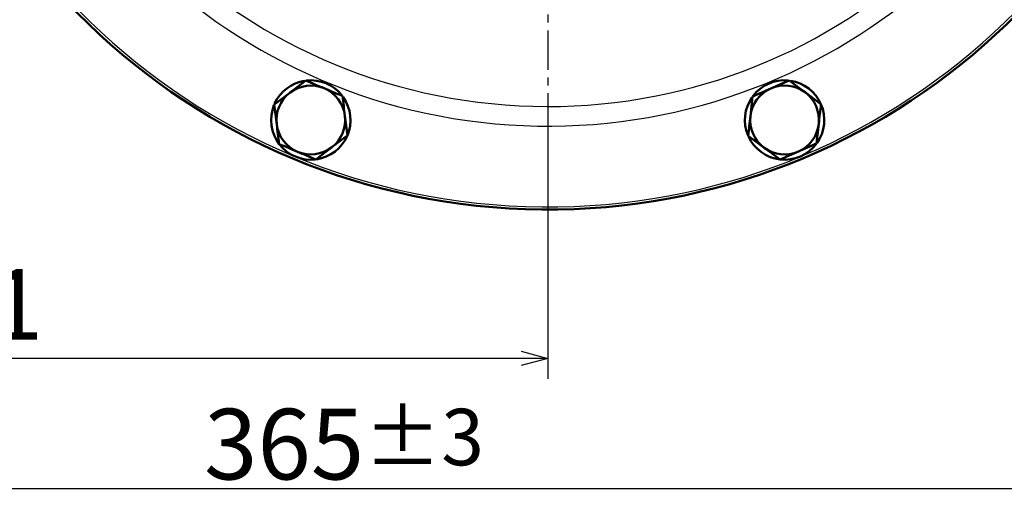
# Model space of a CAD drawing. Units: millimetres. Extents: x 49 to 912, y -939 to 270.
# Drawn here: x 542 to 728, y -603 to -511 of the extents above; entities that cross this region are included whole.
import ezdxf

# ---------------------------------------------------------------- set-up
doc = ezdxf.new("R2010")
doc.units = ezdxf.units.MM
doc.header["$LTSCALE"] = 0.233858
doc.linetypes.add('CENTER', pattern=[50.8, 31.75, -6.35, 6.35, -6.35])
doc.layers.add('NoLayerName_001', color=7, linetype='Continuous')
doc.layers.add('NoLayerName_002', color=7, linetype='Continuous')
doc.styles.get("Standard").update_dxf_attribs({"font": 'txt', "bigfont": 'extfont2'})
doc.dimstyles.get("Standard").update_dxf_attribs({"dimtxt": 2.5, "dimasz": 2.5, "dimexe": 1.25, "dimexo": 0.625, "dimtad": 1, "dimzin": 0, "dimdsep": 46, "dimtxsty": 'Standard', "dimcen": 2.5, "dimadec": 0, "dimazin": 0, "dimtfac": 0.75, "dimtmove": 0, "dimatfit": 3, "dimfxl": 1, "dimarcsym": 0})

# ---------------------------------------------------------------- blocks, each defined once
blk = doc.blocks.new('_OPEN30')
at = {"color": 0, "linetype": 'ByBlock', "lineweight": -2}
for p, q in [((-1, 0.267949), (0, 0)), ((0, 0), (-1, -0.267949)), ((0, 0), (-1, 0))]:
    blk.add_line(p, q, dxfattribs=at)
blk = doc.blocks.new('*D13')
at = {"layer": 'Defpoints', "color": 0}
for p in [(420.33, -456.65), (641.33, -527.19), (420.33, -574.75)]:
    blk.add_point(p, dxfattribs=at)
at = {"layer": 'NoLayerName_001', "color": 0, "linetype": 'Continuous', "lineweight": 25}
for p, q in [((420.33, -459.99), (420.33, -578.58)), ((641.33, -530.53), (641.33, -578.58)), ((636.33, -574.75), (425.33, -574.75))]:
    blk.add_line(p, q, dxfattribs=at)
at = {"layer": 'NoLayerName_001', "color": 0, "lineweight": 25, "xscale": 4.99995, "yscale": 4.99995, "zscale": 4.99995, "rotation": 180}
blk.add_blockref('_OPEN30', (420.33, -574.75), dxfattribs=at)
at = {"layer": 'NoLayerName_001', "color": 0, "lineweight": 25, "xscale": 4.99995, "yscale": 4.99995, "zscale": 4.99995}
blk.add_blockref('_OPEN30', (641.33, -574.75), dxfattribs=at)
at = {"layer": 'NoLayerName_001', "color": 0, "lineweight": 25, "insert": (530.83, -566.27), "char_height": 13.333, "attachment_point": 5}
blk.add_mtext('221', dxfattribs=at)
blk = doc.blocks.new('*D14')
at = {"layer": 'Defpoints', "color": 0}
for p in [(785.33, -450.65), (420.33, -456.65), (420.33, -599.4)]:
    blk.add_point(p, dxfattribs=at)
at = {"layer": 'NoLayerName_001', "color": 0, "linetype": 'Continuous', "lineweight": 25}
for p, q in [((785.33, -453.99), (785.33, -603.23)), ((420.33, -459.99), (420.33, -603.23)), ((780.33, -599.4), (425.33, -599.4))]:
    blk.add_line(p, q, dxfattribs=at)
at = {"layer": 'NoLayerName_001', "color": 0, "lineweight": 25, "xscale": 4.99995, "yscale": 4.99995, "zscale": 4.99995, "rotation": 180}
blk.add_blockref('_OPEN30', (420.33, -599.4), dxfattribs=at)
at = {"layer": 'NoLayerName_001', "color": 0, "lineweight": 25, "xscale": 4.99995, "yscale": 4.99995, "zscale": 4.99995}
blk.add_blockref('_OPEN30', (785.33, -599.4), dxfattribs=at)
at = {"layer": 'NoLayerName_001', "color": 0, "lineweight": 25, "insert": (602.83, -590.93), "char_height": 13.3332, "attachment_point": 5}
blk.add_mtext('\\A1;365{\\H10.666560;%%p3}', dxfattribs=at)

msp = doc.modelspace()

# ---------------------------------------------------------------- linework, layer by layer
at = {"layer": 'NoLayerName_001', "color": 7, "linetype": 'Continuous', "lineweight": 50}
for p, q in [((595.6072, -522.30048), (592.61922, -524.57101)), ((692.97856, -526.74361), (689.95866, -524.51572)), ((680.06002, -525.29055), (679.64056, -529.01981)), ((589.63125, -526.84154), (590.10359, -530.56447)), ((603.47256, -532.65114), (603.00021, -528.92821)), ((692.13963, -534.20214), (692.55909, -530.47287)), ((679.22109, -532.74907), (682.24099, -534.97697)), ((597.4966, -537.1922), (600.48458, -534.92168))]:
    msp.add_line(p, q, dxfattribs=at)
for centre, radius, start, end in [((641.32586, -421.65244), 125, 6.688181, 353.311819), ((596.5519, -529.74634), 7.5, 99.1338773, 155.6482621), ((596.5519, -529.74634), 7.5, 39.0259334, 96.035189), ((686.09982, -529.74634), 7.5, 85.3775267, 142.3867823), ((686.09982, -529.74634), 7.5, 23.5823925, 81.4076015), ((596.5519, -529.74634), 6.5, 127.2307992, 187.2307992), ((596.5519, -529.74634), 6.5, 67.2307992, 127.2307992), ((596.5519, -529.74634), 6.5, 7.2307992, 67.2307992), ((686.09982, -529.74634), 6.5, 113.5823925, 173.5823925), ((686.09982, -529.74634), 6.5, 53.5823925, 113.5823925), ((686.09982, -529.74634), 6.5, 353.5823925, 53.5823925), ((596.5519, -529.74634), 7.5, 337.2307992, 35.0560082), ((686.09982, -529.74634), 7.5, 145.4854706, 201.9998554), ((596.5519, -529.74634), 7.5, 158.1133617, 276.8071348), ((686.09982, -529.74634), 7.5, 324.4720072, 23.5823925), ((596.5519, -529.74634), 6.5, 307.2307992, 7.2307992), ((686.09982, -529.74634), 6.5, 173.5823925, 233.5823925), ((596.5519, -529.74634), 6.5, 187.2307992, 247.2307992), ((686.09982, -529.74634), 6.5, 293.5823925, 353.5823925), ((596.5519, -529.74634), 7.5, 278.1204139, 337.2307992), ((686.09982, -529.74634), 7.5, 204.464955, 323.1587281), ((596.5519, -529.74634), 6.5, 247.2307992, 307.2307992), ((686.09982, -529.74634), 6.5, 233.5823925, 293.5823925)]:
    msp.add_arc(centre, radius, start, end, dxfattribs=at)
at = {"layer": 'NoLayerName_001', "color": 8, "linetype": 'Continuous', "lineweight": 25}
for radius, start, end in [(124.5, 6.688181, 353.311819), (109.2486, 7.6270777, 352.3729223), (105.5405, 5.8788909, 354.1211091)]:
    msp.add_arc((641.32586, -421.65244), radius, start, end, dxfattribs=at)
at = {"layer": 'NoLayerName_001', "color": 7, "linetype": 'Continuous', "lineweight": 50}
for points in [[(599.06753, -523.75287), (598.49081, -523.51081), (597.33737, -523.02668), (596.18393, -522.54255), (595.6072, -522.30048)], [(686.93875, -522.28782), (686.36553, -522.53805), (685.21907, -523.0385), (684.07261, -523.53896), (683.49939, -523.78918)], [(689.95866, -524.51572), (689.45534, -524.1444), (688.44871, -523.40177), (687.44207, -522.65914), (686.93875, -522.28782)], [(592.61922, -524.57101), (592.12123, -524.94943), (591.12524, -525.70628), (590.12924, -526.46312), (589.63125, -526.84154)], [(602.52786, -525.20528), (601.95114, -524.96321), (600.79769, -524.47908), (599.64425, -523.99494), (599.06753, -523.75287)], [(683.49939, -523.78918), (682.92616, -524.03941), (681.7797, -524.53986), (680.63325, -525.04032), (680.06002, -525.29055)], [(603.00021, -528.92821), (602.92148, -528.30772), (602.76403, -527.06674), (602.60658, -525.82577), (602.52786, -525.20528)], [(692.55909, -530.47287), (692.629, -529.85133), (692.76883, -528.60824), (692.90865, -527.36516), (692.97856, -526.74361)], [(679.64056, -529.01981), (679.57065, -529.64135), (679.43082, -530.88444), (679.291, -532.12753), (679.22109, -532.74907)], [(590.10359, -530.56447), (590.18232, -531.18496), (590.33977, -532.42594), (590.49722, -533.66692), (590.57594, -534.28741)], [(600.48458, -534.92168), (600.98258, -534.54325), (601.97857, -533.78641), (602.97456, -533.02956), (603.47256, -532.65114)], [(590.57594, -534.28741), (591.15266, -534.52947), (592.30611, -535.0136), (593.45955, -535.49774), (594.03627, -535.7398)], [(594.03627, -535.7398), (594.61299, -535.98187), (595.76644, -536.466), (596.91988, -536.95014), (597.4966, -537.1922)], [(682.24099, -534.97697), (682.74431, -535.34828), (683.75095, -536.09091), (684.75758, -536.83355), (685.2609, -537.20486)], [(685.2609, -537.20486), (685.83413, -536.95463), (686.98058, -536.45418), (688.12704, -535.95372), (688.70026, -535.70349)], [(688.70026, -535.70349), (689.27349, -535.45327), (690.41995, -534.95281), (691.5664, -534.45236), (692.13963, -534.20214)]]:
    msp.add_open_spline(points, degree=3, dxfattribs=at)
at = {"layer": 'NoLayerName_002', "color": 7, "linetype": 'CENTER', "lineweight": 25}
msp.add_line((641.32586, -275.2279), (641.32586, -566.65689), dxfattribs=at)

# ---------------------------------------------------------------- dimensions: what is measured, and where the dimension line sits
at = {"layer": 'NoLayerName_001', "color": 7, "linetype": 'Continuous', "lineweight": 25}
for base, p1, override, picture, middle in [((420.32586, -599.39843), (785.32586, -450.65244), {"dimtxt": 13.3332, "dimasz": 4.99995, "dimexe": 3.833295, "dimexo": 3.3333, "dimgap": 1.66665, "dimdec": 1, "dimzin": 8, "dimblk": 'OPEN30', "dimclrd": 0, "dimclre": 0, "dimclrt": 0, "dimtol": 1, "dimtp": 3, "dimtm": 3, "dimtfac": 0.8, "dimtolj": 1, "dimlwd": 25, "dimlwe": 25}, '*D14', (602.82586, -599.39843)), ((420.32586, -574.74822), (641.32586, -527.19293), {"dimtxt": 13.3332, "dimasz": 4.99995, "dimexe": 3.833295, "dimexo": 3.3333, "dimgap": 1.66665, "dimdec": 1, "dimzin": 8, "dimblk": 'OPEN30', "dimclrd": 0, "dimclre": 0, "dimclrt": 0, "dimtp": 0, "dimtm": 0, "dimlwd": 25, "dimlwe": 25}, '*D13', (530.82586, -574.74822))]:
    dim = msp.add_linear_dim(base=base, p1=p1, p2=(420.32586, -456.65244), angle=180, dimstyle='Standard', override=override, dxfattribs=at)
    dim.commit()
    dim.dimension.update_dxf_attribs({"geometry": picture, "text_midpoint": middle, "dimtype": 160})

doc.saveas('drawing.dxf')
